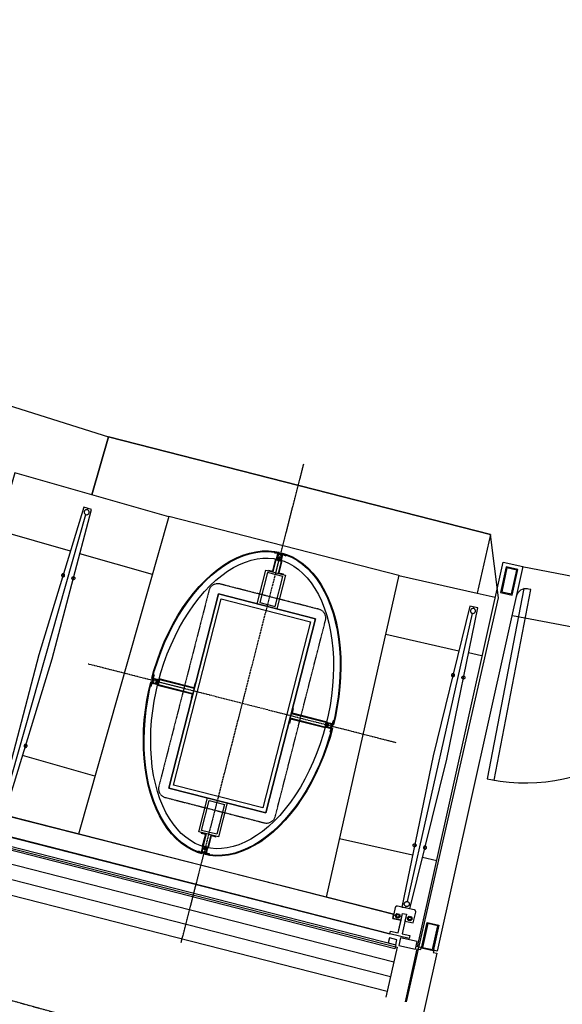
# Model space of a CAD drawing. Units: millimetres. Extents: x 6944261 to 9566978, y 781066 to 1356862.
# Drawn here: x 7050214 to 7052920, y 1018965 to 1023880 of the extents above; entities that cross this region are included whole.
import ezdxf

# ---------------------------------------------------------------- set-up
doc = ezdxf.new("R2010")
doc.units = ezdxf.units.MM
doc.header["$MEASUREMENT"] = 0
doc.linetypes.add('IMPORT-CENTER2 _14_', pattern=[13.75, 10, -1.25, 1.25, -1.25])
doc.linetypes.add('IMPORT-DASHED2 _10_', pattern=[3.25, 2, -1.25])
for name, color, linetype in [('13', 13, 'CONTINUOUS'), ('ELE', 6, 'CONTINUOUS'), ('EXT', 7, 'CONTINUOUS'), ('MATL', 6, 'CONTINUOUS'), ('SCL', 7, 'CONTINUOUS'), ('Win-Ele', 8, 'CONTINUOUS')]:
    doc.layers.add(name, color=color, linetype=linetype)

msp = doc.modelspace()

# ---------------------------------------------------------------- linework, layer by layer
at = {"layer": '13', "lineweight": -3}
msp.add_lwpolyline([(7052143.3, 1018977.1), (7052602.3, 1020993.5), (7052562.5, 1021310.4), (7050656.1, 1021797.6)], dxfattribs=at)
at = {"layer": 'ELE', "lineweight": -3}
msp.add_lwpolyline([(7052729.2, 1021041.6), (7052546.1, 1020090.2), (7052580.5, 1020083.6), (7052763.5, 1021035)], close=True, dxfattribs=at)
at = {"layer": 'EXT', "linetype": 'IMPORT-CENTER2 _14_', "lineweight": -3}
for p, q in [((7051629, 1021661.9), (7051017.5, 1019272)), ((7052090.9, 1020270.8), (7050555.7, 1020663.6))]:
    msp.add_line(p, q, dxfattribs=at)
at = {"layer": 'EXT', "lineweight": -3}
for p, q in [((7051505.8, 1021218.8), (7051506.2, 1021218.7)), ((7051523.8, 1021214.2), (7051524.2, 1021214)), ((7051493.3, 1021187.6), (7051494.5, 1021187.4)), ((7050873.7, 1020569.1), (7050902.1, 1020561.9)), ((7050880, 1020593.7), (7050908.4, 1020586.5)), ((7051773.1, 1020365.3), (7051744.7, 1020372.5)), ((7051766.8, 1020340.6), (7051738.4, 1020347.9)), ((7051770, 1020343.1), (7051773.4, 1020342.2)), ((7051770.9, 1020343.1), (7051770.9, 1020342.9)), ((7051774.8, 1020361.5), (7051778.2, 1020360.7)), ((7051775.6, 1020361.3), (7051775.5, 1020361.2))]:
    msp.add_line(p, q, dxfattribs=at)
for points in [[(7050872.4, 1020592.6), (7050883.4, 1020632.2), (7050898.8, 1020680.4), (7050916, 1020727.7), (7050935, 1020773.9), (7050955.6, 1020818.7), (7050977.8, 1020862.1), (7051001.5, 1020903.8), (7051026.5, 1020943.7), (7051052.8, 1020981.5), (7051080.3, 1021017.1), (7051108.8, 1021050.4), (7051138.2, 1021081.2), (7051168.4, 1021109.4), (7051199.3, 1021134.8), (7051230.8, 1021157.4), (7051262.6, 1021177.1), (7051294.8, 1021193.7), (7051327, 1021207.2), (7051359.3, 1021217.5), (7051391.5, 1021224.6), (7051423.4, 1021228.5), (7051454.8, 1021229), (7051485.8, 1021226.3), (7051506.9, 1021222.1)], [(7050872.6, 1020592.4), (7050875.7, 1020591.6), (7050886.7, 1020631.2), (7050902.1, 1020679.2), (7050919.3, 1020726.4), (7050938.2, 1020772.5), (7050958.8, 1020817.2), (7050980.9, 1020860.5), (7051004.5, 1020902), (7051029.4, 1020941.8), (7051055.6, 1020979.4), (7051083, 1021014.9), (7051111.4, 1021048.1), (7051140.7, 1021078.7), (7051170.7, 1021106.8), (7051201.5, 1021132.1), (7051232.7, 1021154.5), (7051264.3, 1021174), (7051296.2, 1021190.5), (7051328.2, 1021203.9), (7051360.2, 1021214.1), (7051392.1, 1021221.2), (7051423.6, 1021225), (7051454.7, 1021225.5), (7051485.3, 1021222.8), (7051494.8, 1021220.9)], [(7051494.4, 1021187.3), (7051501.8, 1021216.2), (7051495.5, 1021217.4), (7051485.8, 1021217.8), (7051485.9, 1021221.3), (7051495.9, 1021220.9), (7051505.8, 1021219.1)], [(7051525.2, 1021217.8), (7051516.8, 1021184.9), (7051495.2, 1021190.4)], [(7051506.7, 1021222.5), (7051499.1, 1021192.7), (7051517.5, 1021187.9)], [(7051524.4, 1021214.7), (7051521.4, 1021212.1), (7051517.6, 1021210.8), (7051509.6, 1021211.2), (7051505.9, 1021209.9), (7051502.8, 1021207.3)], [(7051521.3, 1021202.6), (7051519.9, 1021206.3), (7051517.2, 1021209.3), (7051510, 1021212.7), (7051507.3, 1021215.7), (7051505.9, 1021219.4)], [(7051525.2, 1021217.8), (7051522.2, 1021215.2), (7051518.4, 1021213.9), (7051514.4, 1021214.1), (7051510.8, 1021215.8), (7051508.1, 1021218.7), (7051506.7, 1021222.5)], [(7051519, 1021181), (7051526.5, 1021209.9), (7051532.6, 1021207.9), (7051541.3, 1021203.6), (7051542.9, 1021206.8), (7051533.9, 1021211.2), (7051524.3, 1021214.3)], [(7051524.9, 1021217.5), (7051545.4, 1021211), (7051573.8, 1021198.6), (7051601.2, 1021183), (7051627.3, 1021164.3), (7051652.1, 1021142.6), (7051675.4, 1021118), (7051697.3, 1021090.7), (7051717.5, 1021060.7), (7051736, 1021028.2), (7051752.7, 1020993.2), (7051767.6, 1020956.1), (7051780.6, 1020916.9), (7051791.6, 1020875.7), (7051800.6, 1020832.8), (7051807.6, 1020788.4), (7051812.5, 1020742.6), (7051815.3, 1020695.6), (7051816, 1020647.7), (7051814.7, 1020599), (7051811.2, 1020549.7), (7051805.6, 1020500.1), (7051798, 1020450.3), (7051788.4, 1020400.6), (7051779, 1020360.5), (7051775.8, 1020361.3)], [(7051534.9, 1021210.7), (7051544.2, 1021207.8), (7051572.2, 1021195.4), (7051599.3, 1021180), (7051625.1, 1021161.5), (7051649.7, 1021140.1), (7051672.8, 1021115.7), (7051694.4, 1021088.6), (7051714.5, 1021058.8), (7051732.9, 1021026.5), (7051749.5, 1020991.8), (7051764.3, 1020954.9), (7051777.2, 1020915.8), (7051788.2, 1020874.9), (7051797.2, 1020832.2), (7051804.1, 1020787.9), (7051809, 1020742.3), (7051811.8, 1020695.5), (7051812.5, 1020647.7), (7051811.2, 1020599.1), (7051807.7, 1020550), (7051802.2, 1020500.5), (7051794.6, 1020450.9), (7051785, 1020401.3), (7051780, 1020380)], [(7050909.4, 1020589.5), (7050918.4, 1020621.7), (7050933.4, 1020668.6), (7050950.1, 1020714.5), (7050968.5, 1020759.3), (7050988.5, 1020802.8), (7051009.9, 1020844.8), (7051032.8, 1020885.1), (7051056.9, 1020923.5), (7051082.3, 1020959.9), (7051108.6, 1020994.1), (7051135.8, 1021025.9), (7051163.9, 1021055.2), (7051192.5, 1021081.9), (7051221.6, 1021105.9), (7051251, 1021127), (7051280.6, 1021145.3), (7051310.2, 1021160.6), (7051339.7, 1021172.9), (7051368.8, 1021182.2), (7051397.6, 1021188.6), (7051425.9, 1021192), (7051453.6, 1021192.5), (7051480.6, 1021190.1), (7051491.3, 1021188)], [(7051453.4, 1021129.8), (7051478.1, 1021123.5), (7051493.7, 1021184.2), (7051518.3, 1021177.9), (7051502.7, 1021117.2), (7051527.5, 1021110.9)], [(7051453.6, 1021129.8), (7051454.3, 1021132.9), (7051475.8, 1021127.4), (7051491.4, 1021188.1), (7051522.1, 1021180.2), (7051506.6, 1021119.5), (7051528.1, 1021114), (7051527.3, 1021110.9)], [(7051520.1, 1021197.9), (7051517.1, 1021195.3), (7051513.3, 1021194), (7051509.3, 1021194.2), (7051505.7, 1021196), (7051503, 1021198.9), (7051501.6, 1021202.7)], [(7051522.1, 1021180.1), (7051532.5, 1021176.8), (7051557.4, 1021165.9), (7051581.4, 1021152.2), (7051604.6, 1021135.6), (7051626.8, 1021116.2), (7051647.9, 1021094), (7051667.8, 1021069.1), (7051686.4, 1021041.4), (7051703.6, 1021011.2), (7051719.3, 1020978.6), (7051733.3, 1020943.6), (7051745.6, 1020906.4), (7051756.1, 1020867.2), (7051764.7, 1020826.2), (7051771.4, 1020783.6), (7051776.1, 1020739.5), (7051778.8, 1020694.2), (7051779.5, 1020647.9), (7051778.2, 1020600.8), (7051774.8, 1020553), (7051769.5, 1020504.8)], [(7051398.8, 1020964), (7051442, 1021132.7), (7051538.9, 1021108), (7051495.7, 1020939.2)], [(7051121.6, 1019717), (7051101.2, 1019723.4), (7051072.8, 1019735.9), (7051045.5, 1019751.5), (7051019.4, 1019770.2), (7050994.6, 1019791.8), (7050971.2, 1019816.4), (7050949.4, 1019843.7), (7050929.2, 1019873.8), (7050910.7, 1019906.3), (7050893.9, 1019941.2), (7050879, 1019978.4), (7050866.1, 1020017.6), (7050855, 1020058.7), (7050846, 1020101.6), (7050839, 1020146.1), (7050834.1, 1020191.9), (7050831.3, 1020238.8), (7050830.6, 1020286.8), (7050832, 1020335.5), (7050835.4, 1020384.8), (7050841, 1020434.4), (7050848.6, 1020484.1), (7050858.2, 1020533.8), (7050867.6, 1020573.8)], [(7051122.7, 1019720.3), (7051102.5, 1019726.7), (7051074.4, 1019739), (7051047.4, 1019754.4), (7051021.5, 1019772.9), (7050997, 1019794.4), (7050973.8, 1019818.7), (7050952.2, 1019845.8), (7050932.1, 1019875.6), (7050913.8, 1019907.9), (7050897.1, 1019942.6), (7050882.3, 1019979.6), (7050869.4, 1020018.6), (7050858.4, 1020059.5), (7050849.5, 1020102.2), (7050842.5, 1020146.5), (7050837.6, 1020192.1), (7050834.8, 1020239), (7050834.1, 1020286.7), (7050835.5, 1020335.3), (7050838.9, 1020384.4), (7050844.5, 1020433.9), (7050852.1, 1020483.5), (7050861.7, 1020533.1), (7050871.1, 1020573.2), (7050867.9, 1020573.9)], [(7050887.8, 1020588.5), (7050884, 1020587.1), (7050881.1, 1020584.4), (7050877.7, 1020577.2), (7050874.7, 1020574.5), (7050871, 1020573.1), (7050866.6, 1020554.4), (7050870, 1020553.6), (7050873.7, 1020569.1)], [(7050867.6, 1020573.8), (7050871.6, 1020575.3), (7050874.6, 1020578), (7050876.3, 1020581.6), (7050876.5, 1020585.6), (7050875.2, 1020589.4), (7050872.4, 1020592.6)], [(7050871.1, 1020573.1), (7050899.8, 1020565.7), (7050905.3, 1020587.3)], [(7050883.1, 1020570), (7050880.4, 1020573), (7050879.1, 1020576.8), (7050879.6, 1020584.8), (7050878.3, 1020588.6), (7050875.7, 1020591.6), (7050880.8, 1020610.1), (7050884.2, 1020609.2), (7050880, 1020593.7)], [(7050875.8, 1020591.6), (7050901.5, 1020585), (7050896.7, 1020566.5)], [(7050887.7, 1020568.8), (7050891.5, 1020570.2), (7050894.4, 1020572.9), (7050896.1, 1020576.5), (7050896.4, 1020580.5), (7050895.1, 1020584.3), (7050892.4, 1020587.3)], [(7051090.6, 1020566.1), (7051087.5, 1020566.8), (7051082, 1020545.4), (7050909.2, 1020589.6), (7050901.3, 1020558.8), (7051074.1, 1020514.6), (7051068.6, 1020493.1), (7051071.7, 1020492.3)], [(7051090.6, 1020566.2), (7051084.3, 1020541.5), (7050911.5, 1020585.7), (7050905.2, 1020561.1), (7051078, 1020516.9), (7051071.6, 1020492.1)], [(7051127.6, 1019753.4), (7051114.1, 1019757.6), (7051089.2, 1019768.5), (7051065.2, 1019782.2), (7051042, 1019798.8), (7051019.9, 1019818.2), (7050998.7, 1019840.4), (7050978.8, 1019865.4), (7050960.2, 1019893), (7050943, 1019923.2), (7050927.4, 1019955.9), (7050913.3, 1019990.9), (7050901, 1020028), (7050890.6, 1020067.2), (7050881.9, 1020108.2), (7050875.2, 1020150.8), (7050870.5, 1020194.9), (7050867.8, 1020240.2), (7050867.1, 1020286.5), (7050868.4, 1020333.7), (7050871.8, 1020381.4), (7050877.2, 1020429.6), (7050884.6, 1020477.9), (7050893.9, 1020526.2), (7050901.6, 1020558.7)], [(7051769.5, 1020504.8), (7051762.1, 1020456.5), (7051752.7, 1020408.3), (7051741.4, 1020360.2), (7051728.3, 1020312.7)], [(7051575, 1020442.3), (7051568.7, 1020417.6), (7051741.6, 1020373.3), (7051735.3, 1020348.7), (7051562.4, 1020392.9), (7051556, 1020368.2)], [(7051575, 1020442.1), (7051578, 1020441.3), (7051572.5, 1020419.8), (7051745.5, 1020375.6), (7051737.6, 1020344.8), (7051564.7, 1020389.1), (7051559.2, 1020367.6), (7051556.1, 1020368.4)], [(7051771, 1020342.8), (7051742.3, 1020350.2), (7051747.8, 1020371.7)], [(7051775.7, 1020361.3), (7051750.1, 1020367.9), (7051745.3, 1020349.4)], [(7051759, 1020345.9), (7051762.8, 1020347.3), (7051765.7, 1020350), (7051769.2, 1020357.2), (7051772.1, 1020359.9), (7051775.8, 1020361.3), (7051780.2, 1020380), (7051776.8, 1020380.8), (7051773.1, 1020365.3)], [(7051774.2, 1020342), (7051763.3, 1020302.3), (7051747.8, 1020254.1), (7051730.6, 1020206.8), (7051711.6, 1020160.6), (7051691, 1020115.7), (7051668.8, 1020072.3), (7051645.2, 1020030.6), (7051620.1, 1019990.8), (7051593.8, 1019952.9), (7051566.4, 1019917.3), (7051537.9, 1019884), (7051508.5, 1019853.2), (7051478.2, 1019825.1), (7051447.3, 1019799.6), (7051415.9, 1019777), (7051384, 1019757.4), (7051351.9, 1019740.8), (7051319.6, 1019727.3), (7051287.3, 1019716.9), (7051255.2, 1019709.8), (7051223.3, 1019706), (7051191.8, 1019705.4), (7051160.9, 1019708.1), (7051140, 1019712.3)], [(7051765.7, 1020324.4), (7051759.9, 1020303.3), (7051744.5, 1020255.2), (7051727.3, 1020208), (7051708.4, 1020162), (7051687.9, 1020117.2), (7051665.8, 1020074), (7051642.2, 1020032.4), (7051617.2, 1019992.7), (7051591, 1019955), (7051563.7, 1019919.5), (7051535.3, 1019886.4), (7051506, 1019855.7), (7051475.9, 1019827.7), (7051445.2, 1019802.4), (7051413.9, 1019779.9), (7051382.3, 1019760.4), (7051350.4, 1019743.9), (7051318.4, 1019730.6), (7051286.4, 1019720.3), (7051254.6, 1019713.3), (7051223, 1019709.5), (7051191.9, 1019708.9), (7051161.4, 1019711.6), (7051140.6, 1019715.7)], [(7051754.4, 1020347.1), (7051751.7, 1020350.1), (7051750.4, 1020353.9), (7051750.7, 1020357.9), (7051752.4, 1020361.5), (7051755.3, 1020364.2), (7051759.1, 1020365.6)], [(7051763.7, 1020364.4), (7051766.4, 1020361.4), (7051767.7, 1020357.6), (7051767.2, 1020349.6), (7051768.5, 1020345.8), (7051771.1, 1020342.8), (7051766, 1020324.3), (7051762.6, 1020325.2), (7051766.8, 1020340.6)], [(7051774.2, 1020342), (7051771.6, 1020345), (7051770.3, 1020348.8), (7051770.5, 1020352.8), (7051772.2, 1020356.4), (7051775.2, 1020359.1), (7051778.9, 1020360.5)], [(7051728.3, 1020312.7), (7051713.3, 1020265.9), (7051696.6, 1020220), (7051678.2, 1020175.1), (7051658.2, 1020131.6), (7051636.7, 1020089.6), (7051613.8, 1020049.3), (7051589.7, 1020010.9), (7051564.4, 1019974.5), (7051538, 1019940.3), (7051510.8, 1019908.5), (7051482.8, 1019879.2), (7051454.2, 1019852.5)], [(7051247.8, 1019970.4), (7051204.7, 1019801.7), (7051107.8, 1019826.5), (7051150.9, 1019995.2)], [(7051454.2, 1019852.5), (7051425.1, 1019828.6), (7051395.6, 1019807.4), (7051366, 1019789.2), (7051336.4, 1019773.9), (7051307, 1019761.5), (7051277.8, 1019752.2), (7051249, 1019745.9), (7051220.8, 1019742.4), (7051193.1, 1019742), (7051166, 1019744.3), (7051152.2, 1019747.1)], [(7051119.4, 1019823.5), (7051118.6, 1019820.4), (7051140, 1019814.9), (7051124.6, 1019754.5), (7051155.3, 1019746.6), (7051170.8, 1019807.1), (7051192.3, 1019801.6), (7051193.1, 1019804.7)], [(7051119.2, 1019823.6), (7051143.9, 1019817.2), (7051128.4, 1019756.8), (7051153.1, 1019750.5), (7051168.5, 1019810.9), (7051193.3, 1019804.6)], [(7051122.4, 1019720.4), (7051112.8, 1019723.6), (7051103.8, 1019727.9), (7051105.4, 1019731.1), (7051114.1, 1019726.8), (7051120.3, 1019724.8), (7051127.7, 1019753.7)], [(7051121.5, 1019716.9), (7051129.2, 1019746.8), (7051147.6, 1019742.1)], [(7051140.8, 1019715.3), (7051139.4, 1019719), (7051136.7, 1019722), (7051129.5, 1019725.4), (7051126.8, 1019728.4), (7051125.4, 1019732.1)], [(7051145.1, 1019732.1), (7051143.7, 1019735.8), (7051141, 1019738.8), (7051137.4, 1019740.5), (7051133.4, 1019740.7), (7051129.6, 1019739.4), (7051126.6, 1019736.8)], [(7051140, 1019712.2), (7051148.4, 1019745.1), (7051126.9, 1019750.6)], [(7051140.9, 1019715.6), (7051150.8, 1019713.8), (7051160.8, 1019713.4), (7051161, 1019716.9), (7051151.2, 1019717.3), (7051144.9, 1019718.5), (7051152.3, 1019747.4)], [(7051140, 1019712.2), (7051138.6, 1019716), (7051135.9, 1019718.9), (7051132.3, 1019720.6), (7051128.3, 1019720.9), (7051124.5, 1019719.6), (7051121.5, 1019716.9)], [(7051143.9, 1019727.4), (7051140.9, 1019724.8), (7051137.1, 1019723.5), (7051129.1, 1019723.9), (7051125.3, 1019722.6), (7051122.3, 1019720)]]:
    msp.add_lwpolyline(points, dxfattribs=at)
for points in [[(7051488.5, 1020951.4), (7051526.7, 1021100.7), (7051449.2, 1021120.6), (7051411, 1020971.2)], [(7050957.2, 1020044.8), (7051441.6, 1019920.9), (7051689.5, 1020889.7), (7051205.1, 1021013.6)], [(7051665.1, 1020875.2), (7051427.2, 1019945.2), (7050981.5, 1020059.2), (7051219.5, 1020989.3)], [(7051235.7, 1019963.2), (7051197.4, 1019813.9), (7051119.9, 1019833.7), (7051158.2, 1019983)]]:
    msp.add_lwpolyline(points, close=True, dxfattribs=at)
at = {"layer": 'EXT', "linetype": 'IMPORT-DASHED2 _10_', "lineweight": -3}
for points in [[(7051434, 1019871.2), (7051436.9, 1019870.5), (7051439.8, 1019870.1), (7051442.8, 1019869.8), (7051445.7, 1019869.8), (7051448.6, 1019869.9), (7051451.6, 1019870.2), (7051454.5, 1019870.7), (7051457.3, 1019871.4), (7051460.1, 1019872.3), (7051462.9, 1019873.4), (7051465.5, 1019874.6), (7051468.1, 1019876.1), (7051470.6, 1019877.6), (7051473, 1019879.4), (7051475.2, 1019881.3), (7051477.4, 1019883.3), (7051479.4, 1019885.5), (7051481.2, 1019887.8), (7051482.9, 1019890.2), (7051484.4, 1019892.7), (7051485.8, 1019895.3), (7051487, 1019898), (7051488, 1019900.8), (7051488.8, 1019903.6), (7051739.1, 1020882.1), (7051739.8, 1020885), (7051740.2, 1020887.9), (7051740.5, 1020890.8), (7051740.5, 1020893.8), (7051740.4, 1020896.7), (7051740.1, 1020899.6), (7051739.6, 1020902.5), (7051738.9, 1020905.4), (7051738, 1020908.2), (7051736.9, 1020910.9), (7051735.7, 1020913.6), (7051734.2, 1020916.2), (7051732.7, 1020918.7), (7051730.9, 1020921.1), (7051729, 1020923.3), (7051727, 1020925.4), (7051724.8, 1020927.4), (7051722.5, 1020929.3), (7051720.1, 1020931), (7051717.6, 1020932.5), (7051715, 1020933.8), (7051712.3, 1020935), (7051709.5, 1020936), (7051706.7, 1020936.9), (7051212.6, 1021063.3), (7051209.7, 1021063.9), (7051206.8, 1021064.3), (7051203.9, 1021064.6), (7051200.9, 1021064.7), (7051198, 1021064.5), (7051195.1, 1021064.2), (7051192.2, 1021063.7), (7051189.3, 1021063), (7051186.5, 1021062.1), (7051183.8, 1021061), (7051181.1, 1021059.8), (7051178.5, 1021058.4), (7051176, 1021056.8), (7051173.7, 1021055.1), (7051171.4, 1021053.2), (7051169.3, 1021051.1), (7051167.3, 1021049), (7051165.4, 1021046.7), (7051163.8, 1021044.2), (7051162.2, 1021041.7), (7051160.9, 1021039.1), (7051159.7, 1021036.4), (7051158.7, 1021033.6), (7051157.9, 1021030.8), (7050907.5, 1020052.3)], [(7050907.5, 1020052.3), (7050906.9, 1020049.5), (7050906.4, 1020046.6), (7050906.2, 1020043.6), (7050906.1, 1020040.7), (7050906.2, 1020037.7), (7050906.6, 1020034.8), (7050907.1, 1020031.9), (7050907.8, 1020029), (7050908.7, 1020026.2), (7050909.7, 1020023.5), (7050911, 1020020.8), (7050912.4, 1020018.2), (7050914, 1020015.8), (7050915.7, 1020013.4), (7050917.6, 1020011.1), (7050919.6, 1020009), (7050921.8, 1020007), (7050924.1, 1020005.2), (7050926.5, 1020003.5), (7050929, 1020002), (7050931.7, 1020000.6), (7050934.4, 1019999.4), (7050937.1, 1019998.4), (7050940, 1019997.6), (7051434, 1019871.2)]]:
    msp.add_lwpolyline(points, dxfattribs=at)
for centre, radius, start, end in [((7060331, 1055739), 44940.7, 229.97624, 260.48268), ((7061179.6, 1058275.4), 40803.3, 244.90249, 257.05193)]:
    msp.add_arc(centre, radius, start, end, dxfattribs=at)
at = {"layer": 'MATL', "lineweight": -3}
msp.add_line((7054575.5, 1020539), (7052672.7, 1020905.2), dxfattribs=at)
msp.add_lwpolyline([(7052719.9, 1021150.7), (7054622.7, 1020784.5), (7056492.9, 1020527.6)], dxfattribs=at)
for radius, start, end in [(45.9, 77.5265, 167.5952), (922.9, 259.1867, 348.3699)]:
    msp.add_arc((7052736.4, 1020993.5), radius, start, end, dxfattribs=at)
at = {"layer": 'SCL', "lineweight": -3}
msp.add_lwpolyline([(7050957.2, 1020044.8), (7051205.1, 1021013.6), (7051689.5, 1020889.7), (7051441.6, 1019920.9)], close=True, dxfattribs=at)
at = {"layer": 'Win-Ele', "lineweight": -3}
for p, q in [((7050140.4, 1019991.4), (7050544.2, 1021409.4)), ((7050551.2, 1021434.1), (7050553.1, 1021440.7)), ((7052104.6, 1021106.2), (7050956.9, 1021399.6)), ((7050958, 1021399.4), (7050506.6, 1019815.2)), ((7050466.9, 1021227.3), (7050106.4, 1021330.1)), ((7050875.7, 1021110.7), (7050514, 1021213.9)), ((7052625.1, 1021171.7), (7052722.8, 1021150)), ((7052104.6, 1021106.6), (7051742.7, 1019499.8)), ((7052147.5, 1019478.4), (7052472.2, 1020916.6)), ((7052477.8, 1020941.6), (7052479.3, 1020948.3)), ((7052039.5, 1020813.2), (7052405.1, 1020730.5)), ((7052517.5, 1020705), (7052452.8, 1020719.7)), ((7050588.8, 1020103.9), (7050228, 1020206.8)), ((7050164, 1019902.9), (7052078.5, 1019416.4)), ((7052065.1, 1019315.4), (7050134.6, 1019808.9)), ((7052173.8, 1019709.5), (7051808.7, 1019792.1)), ((7052294.3, 1019682.2), (7052222.9, 1019698.4)), ((7052140.2, 1019446.1), (7052141.8, 1019453.4)), ((7052096.2, 1019251.1), (7052039.8, 1019000.9))]:
    msp.add_line(p, q, dxfattribs=at)
for points in [[(7045010.3, 1023608.9), (7045139.2, 1023879.9), (7046938.8, 1023084.4), (7048779.7, 1022389.5), (7050656.1, 1021797.6), (7052562.5, 1021310.4), (7052496.2, 1021017.7)], [(7043562.2, 1021997.1), (7044178.4, 1021997.1), (7046138.7, 1021130.5), (7048088.8, 1020394.4), (7050076.7, 1019767.3), (7052096.2, 1019251.1)], [(7043621.9, 1021997.1), (7046053.5, 1020922.1), (7048015.3, 1020181.6), (7050015.1, 1019550.8), (7052046.7, 1019031.6)], [(7043807.4, 1021997.1), (7046081.9, 1020991.5), (7048039.8, 1020252.5), (7050035.6, 1019623), (7052063.2, 1019104.8)], [(7043992.9, 1021997.1), (7046110.3, 1021061), (7048064.3, 1020323.5), (7050056.2, 1019695.1), (7052079.7, 1019178)], [(7050958, 1021399.2), (7050188.7, 1021618.6), (7049737.3, 1020034.7), (7048520.7, 1020418.6), (7049059.1, 1021975.2)], [(7050573.8, 1021509), (7050656.1, 1021797.6), (7050573.8, 1021509)], [(7050150.6, 1019954.1), (7050375.9, 1020690.5), (7050572.4, 1021435.2), (7050533.8, 1021446.2), (7050308.6, 1020709.7), (7050112.1, 1019965), (7050124.2, 1019961.6)], [(7052138, 1018978.4), (7052196.6, 1019242.3), (7052214.2, 1019238.4), (7052216.5, 1019248.9), (7052198.9, 1019252.8), (7052625.1, 1021171.6)], [(7052722.8, 1021150), (7052296.5, 1019231.1), (7052278.9, 1019235), (7052276.6, 1019224.6), (7052294.2, 1019220.7), (7052085.4, 1018280.7), (7052067.9, 1018284.6), (7052065.5, 1018274.1)], [(7052105.7, 1021105.8), (7052496.2, 1021017.7), (7052584.9, 1020997.5)], [(7052159.7, 1019441.7), (7052343.9, 1020189.5), (7052498.9, 1020943.9), (7052459.8, 1020952.7), (7052275.6, 1020204.9), (7052120.6, 1019450.5), (7052132.9, 1019447.8)], [(7052143.3, 1019414.7), (7052121.2, 1019317.1), (7052160.3, 1019308.3), (7052157.2, 1019294.6), (7052059.7, 1019316.7), (7052062.8, 1019330.3), (7052101.7, 1019321.5), (7052123.7, 1019419.1)]]:
    msp.add_lwpolyline(points, dxfattribs=at)
for points in [[(7050535.6, 1021424.9), (7050535.2, 1021422.7), (7050535.2, 1021420.6), (7050535.5, 1021418.4), (7050536.2, 1021416.3), (7050537.3, 1021414.4), (7050538.6, 1021412.7), (7050540.3, 1021411.3), (7050542.2, 1021410.2), (7050544.2, 1021409.4), (7050546.3, 1021409), (7050548.5, 1021409), (7050550.7, 1021409.3), (7050552.7, 1021410), (7050554.6, 1021411.1), (7050556.3, 1021412.5), (7050557.7, 1021414.1), (7050558.9, 1021416), (7050559.6, 1021418), (7050560.1, 1021420.2), (7050560.1, 1021422.3), (7050559.7, 1021424.5), (7050559, 1021426.6), (7050558, 1021428.5), (7050556.6, 1021430.1), (7050554.9, 1021431.6), (7050553.1, 1021432.7), (7050551, 1021433.5), (7050548.9, 1021433.9), (7050546.7, 1021433.9), (7050544.6, 1021433.6), (7050542.5, 1021432.9), (7050540.6, 1021431.8), (7050538.9, 1021430.4), (7050537.5, 1021428.8), (7050536.4, 1021426.9)], [(7050423.1, 1021108.8), (7050422.8, 1021107.5), (7050422.8, 1021106.2), (7050423, 1021104.9), (7050423.5, 1021103.7), (7050424.1, 1021102.5), (7050424.9, 1021101.5), (7050425.9, 1021100.6), (7050427, 1021100), (7050428.2, 1021099.5), (7050429.5, 1021099.3), (7050430.8, 1021099.2), (7050432.1, 1021099.4), (7050433.4, 1021099.9), (7050434.5, 1021100.5), (7050435.5, 1021101.3), (7050436.4, 1021102.3), (7050437, 1021103.4), (7050437.5, 1021104.7), (7050437.8, 1021105.9), (7050437.8, 1021107.3), (7050437.6, 1021108.5), (7050437.1, 1021109.8), (7050436.5, 1021110.9), (7050435.7, 1021111.9), (7050434.7, 1021112.8), (7050433.6, 1021113.5), (7050432.4, 1021113.9), (7050431.1, 1021114.2), (7050429.8, 1021114.2), (7050428.5, 1021114), (7050427.2, 1021113.6), (7050426.1, 1021112.9), (7050425.1, 1021112.1), (7050424.2, 1021111.1), (7050423.6, 1021110)], [(7052640.7, 1021149.4), (7052612.1, 1021020.8), (7052670.7, 1021007.8), (7052699.3, 1021136.4)], [(7052644.5, 1021143.5), (7052618.1, 1021024.6), (7052666.9, 1021013.8), (7052693.3, 1021132.6)], [(7050488.8, 1021090.1), (7050488.3, 1021088.9), (7050487.6, 1021087.7), (7050486.8, 1021086.7), (7050485.8, 1021085.9), (7050484.6, 1021085.3), (7050483.4, 1021084.9), (7050482.1, 1021084.6), (7050480.8, 1021084.7), (7050479.5, 1021084.9), (7050478.3, 1021085.4), (7050477.1, 1021086.1), (7050476.2, 1021086.9), (7050475.3, 1021087.9), (7050474.7, 1021089.1), (7050474.3, 1021090.3), (7050474.1, 1021091.6), (7050474.1, 1021092.9), (7050474.3, 1021094.2), (7050474.8, 1021095.4), (7050475.5, 1021096.5), (7050476.3, 1021097.5), (7050477.3, 1021098.3), (7050478.5, 1021099), (7050479.7, 1021099.4), (7050481, 1021099.6), (7050482.3, 1021099.6), (7050483.6, 1021099.3), (7050484.8, 1021098.9), (7050485.9, 1021098.2), (7050486.9, 1021097.3), (7050487.8, 1021096.3), (7050488.4, 1021095.2), (7050488.8, 1021094), (7050489, 1021092.7), (7050489, 1021091.4)], [(7052462.7, 1020931.6), (7052462.4, 1020929.4), (7052462.5, 1020927.2), (7052463, 1020925.1), (7052463.8, 1020923.1), (7052465, 1020921.2), (7052466.5, 1020919.6), (7052468.2, 1020918.3), (7052470.1, 1020917.3), (7052472.2, 1020916.6), (7052474.3, 1020916.3), (7052476.5, 1020916.4), (7052478.6, 1020916.9), (7052480.7, 1020917.7), (7052482.5, 1020918.9), (7052484.1, 1020920.3), (7052485.4, 1020922), (7052486.5, 1020924), (7052487.1, 1020926), (7052487.4, 1020928.2), (7052487.3, 1020930.4), (7052486.9, 1020932.5), (7052486, 1020934.5), (7052484.9, 1020936.4), (7052483.4, 1020938), (7052481.7, 1020939.3), (7052479.8, 1020940.3), (7052477.7, 1020941), (7052475.5, 1020941.3), (7052473.3, 1020941.2), (7052471.2, 1020940.7), (7052469.2, 1020939.9), (7052467.4, 1020938.7), (7052465.7, 1020937.3), (7052464.4, 1020935.6), (7052463.4, 1020933.6)], [(7052367.9, 1020609.7), (7052367.7, 1020608.4), (7052367.8, 1020607.1), (7052368, 1020605.8), (7052368.5, 1020604.6), (7052369.2, 1020603.5), (7052370.1, 1020602.6), (7052371.1, 1020601.8), (7052372.3, 1020601.1), (7052373.5, 1020600.8), (7052374.8, 1020600.6), (7052376.1, 1020600.6), (7052377.4, 1020600.9), (7052378.6, 1020601.4), (7052379.7, 1020602.1), (7052380.7, 1020603), (7052381.5, 1020604), (7052382.1, 1020605.2), (7052382.5, 1020606.4), (7052382.7, 1020607.7), (7052382.6, 1020609), (7052382.4, 1020610.3), (7052381.9, 1020611.5), (7052381.2, 1020612.6), (7052380.3, 1020613.6), (7052379.3, 1020614.4), (7052378.1, 1020615), (7052376.9, 1020615.4), (7052375.6, 1020615.6), (7052374.3, 1020615.5), (7052373, 1020615.2), (7052371.8, 1020614.7), (7052370.7, 1020614), (7052369.7, 1020613.2), (7052368.9, 1020612.1), (7052368.3, 1020611)], [(7052434.5, 1020594.7), (7052434.1, 1020593.4), (7052433.5, 1020592.3), (7052432.7, 1020591.2), (7052431.7, 1020590.4), (7052430.6, 1020589.7), (7052429.4, 1020589.2), (7052428.1, 1020588.9), (7052426.8, 1020588.8), (7052425.5, 1020589), (7052424.3, 1020589.4), (7052423.1, 1020590), (7052422.1, 1020590.8), (7052421.2, 1020591.8), (7052420.5, 1020592.9), (7052420, 1020594.1), (7052419.7, 1020595.4), (7052419.7, 1020596.7), (7052419.9, 1020598), (7052420.2, 1020599.2), (7052420.9, 1020600.4), (7052421.7, 1020601.4), (7052422.6, 1020602.3), (7052423.7, 1020603), (7052424.9, 1020603.5), (7052426.2, 1020603.8), (7052427.5, 1020603.8), (7052428.8, 1020603.6), (7052430.1, 1020603.2), (7052431.2, 1020602.6), (7052432.3, 1020601.8), (7052433.1, 1020600.9), (7052433.8, 1020599.8), (7052434.3, 1020598.6), (7052434.6, 1020597.3), (7052434.7, 1020596)], [(7050250.4, 1020253), (7050250.7, 1020254.3), (7050250.7, 1020255.6), (7050250.5, 1020256.9), (7050250.1, 1020258.1), (7050249.4, 1020259.3), (7050248.6, 1020260.3), (7050247.6, 1020261.1), (7050246.5, 1020261.8), (7050245.3, 1020262.3), (7050244, 1020262.5), (7050242.7, 1020262.5), (7050241.4, 1020262.3), (7050240.1, 1020261.9), (7050239, 1020261.3), (7050238, 1020260.4), (7050237.1, 1020259.5), (7050236.5, 1020258.3), (7050236, 1020257.1), (7050235.7, 1020255.8), (7050235.7, 1020254.5), (7050235.9, 1020253.2), (7050236.4, 1020252), (7050237, 1020250.8), (7050237.8, 1020249.8), (7050238.8, 1020249), (7050239.9, 1020248.3), (7050241.1, 1020247.8), (7050242.4, 1020247.6), (7050243.7, 1020247.6), (7050245, 1020247.8), (7050246.3, 1020248.2), (7050247.4, 1020248.8), (7050248.4, 1020249.7), (7050249.3, 1020250.7), (7050249.9, 1020251.8)], [(7050158.7, 1019904.4), (7050153.4, 1019885.7), (7050112.6, 1019897.3), (7050094.7, 1019834.8), (7050133.1, 1019823.9), (7050129.2, 1019810.4), (7052059.7, 1019316.7), (7052062.8, 1019330.4), (7052101.9, 1019321.5), (7052116.2, 1019384.9), (7052074.7, 1019394.3), (7052079, 1019413.3)], [(7050083.4, 1019755.9), (7050088.3, 1019775.2), (7052089.2, 1019262.3), (7052084.2, 1019242.9)], [(7052176.2, 1019760.7), (7052176.6, 1019762), (7052177.2, 1019763.1), (7052178, 1019764.2), (7052179, 1019765.1), (7052180.1, 1019765.8), (7052181.3, 1019766.3), (7052182.6, 1019766.5), (7052183.9, 1019766.6), (7052185.2, 1019766.4), (7052186.4, 1019766), (7052187.6, 1019765.4), (7052188.6, 1019764.6), (7052189.5, 1019763.6), (7052190.2, 1019762.5), (7052190.7, 1019761.3), (7052191, 1019760), (7052191, 1019758.7), (7052190.8, 1019757.4), (7052190.4, 1019756.2), (7052189.8, 1019755), (7052189, 1019754), (7052188.1, 1019753.1), (7052187, 1019752.4), (7052185.8, 1019751.9), (7052184.5, 1019751.6), (7052183.2, 1019751.6), (7052181.9, 1019751.8), (7052180.6, 1019752.2), (7052179.5, 1019752.8), (7052178.4, 1019753.6), (7052177.6, 1019754.5), (7052176.9, 1019755.7), (7052176.4, 1019756.9), (7052176.1, 1019758.1), (7052176, 1019759.4)], [(7052242.8, 1019745.7), (7052243, 1019747), (7052242.9, 1019748.3), (7052242.7, 1019749.6), (7052242.2, 1019750.8), (7052241.5, 1019751.9), (7052240.6, 1019752.9), (7052239.5, 1019753.7), (7052238.4, 1019754.3), (7052237.1, 1019754.7), (7052235.9, 1019754.8), (7052234.6, 1019754.8), (7052233.3, 1019754.5), (7052232.1, 1019754), (7052231, 1019753.3), (7052230, 1019752.4), (7052229.2, 1019751.4), (7052228.6, 1019750.2), (7052228.2, 1019749), (7052228, 1019747.7), (7052228.1, 1019746.4), (7052228.3, 1019745.1), (7052228.8, 1019743.9), (7052229.5, 1019742.8), (7052230.4, 1019741.8), (7052231.4, 1019741), (7052232.6, 1019740.4), (7052233.8, 1019740), (7052235.1, 1019739.9), (7052236.4, 1019739.9), (7052237.7, 1019740.2), (7052238.9, 1019740.7), (7052240, 1019741.4), (7052241, 1019742.3), (7052241.8, 1019743.3), (7052242.4, 1019744.5)], [(7052189.3, 1019425.4), (7052189.4, 1019426.1), (7052189.4, 1019426.8), (7052189.4, 1019427.4), (7052189.4, 1019428.1), (7052189.3, 1019428.7), (7052189.2, 1019429.3), (7052189, 1019430), (7052188.8, 1019430.6), (7052188.5, 1019431.2), (7052188.2, 1019431.8), (7052187.9, 1019432.3), (7052187.5, 1019432.9), (7052187.1, 1019433.4), (7052186.7, 1019433.9), (7052186.2, 1019434.4), (7052185.7, 1019434.8), (7052185.2, 1019435.2), (7052184.7, 1019435.5), (7052184.1, 1019435.9), (7052183.5, 1019436.1), (7052182.9, 1019436.4), (7052182.3, 1019436.6), (7052181.6, 1019436.8), (7052098.7, 1019455.5), (7052098.1, 1019455.6), (7052097.4, 1019455.7), (7052096.8, 1019455.7), (7052096.1, 1019455.7), (7052095.5, 1019455.7), (7052094.8, 1019455.6), (7052094.2, 1019455.5), (7052093.5, 1019455.3), (7052092.9, 1019455.1), (7052092.3, 1019454.8), (7052091.7, 1019454.5), (7052091.2, 1019454.2), (7052090.6, 1019453.8), (7052090.1, 1019453.4), (7052089.6, 1019453), (7052089.2, 1019452.5), (7052088.7, 1019452), (7052088.4, 1019451.5), (7052088, 1019450.9), (7052087.7, 1019450.4), (7052087.4, 1019449.8), (7052087.1, 1019449.2), (7052086.9, 1019448.6), (7052086.8, 1019447.9), (7052074.7, 1019394.3), (7052116, 1019384.9), (7052123.7, 1019419.1), (7052143.3, 1019414.7), (7052135.5, 1019380.5), (7052177.1, 1019371.2), (7052189.2, 1019424.8)], [(7052132.4, 1019468.4), (7052133.1, 1019470.5), (7052134.1, 1019472.4), (7052135.4, 1019474.1), (7052137, 1019475.6), (7052138.9, 1019476.7), (7052140.9, 1019477.6), (7052143, 1019478), (7052145.2, 1019478.1), (7052147.3, 1019477.8), (7052149.4, 1019477.2), (7052151.3, 1019476.2), (7052153.1, 1019474.8), (7052154.5, 1019473.2), (7052155.7, 1019471.4), (7052156.5, 1019469.3), (7052157, 1019467.2), (7052157.1, 1019465), (7052156.8, 1019462.9), (7052156.1, 1019460.8), (7052155.1, 1019458.9), (7052153.8, 1019457.2), (7052152.2, 1019455.7), (7052150.3, 1019454.5), (7052148.3, 1019453.7), (7052146.2, 1019453.2), (7052144, 1019453.1), (7052141.8, 1019453.4), (7052139.8, 1019454.1), (7052137.8, 1019455.1), (7052136.1, 1019456.4), (7052134.6, 1019458.1), (7052133.5, 1019459.9), (7052132.6, 1019461.9), (7052132.2, 1019464), (7052132.1, 1019466.2)], [(7052087.3, 1019409.6), (7052095.8, 1019418.8), (7052107.9, 1019416.1), (7052111.7, 1019404.1), (7052103.2, 1019394.9), (7052091, 1019397.7)], [(7052092.6, 1019408.4), (7052093, 1019409.6), (7052093.6, 1019410.7), (7052094.3, 1019411.6), (7052095.2, 1019412.5), (7052096.3, 1019413.1), (7052097.4, 1019413.6), (7052098.6, 1019413.8), (7052099.8, 1019413.9), (7052101, 1019413.7), (7052102.2, 1019413.3), (7052103.2, 1019412.8), (7052104.2, 1019412), (7052105, 1019411.1), (7052105.7, 1019410.1), (7052106.1, 1019409), (7052106.4, 1019407.8), (7052106.5, 1019406.6), (7052106.3, 1019405.3), (7052105.9, 1019404.2), (7052105.4, 1019403.1), (7052104.6, 1019402.1), (7052103.7, 1019401.3), (7052102.7, 1019400.7), (7052101.5, 1019400.2), (7052100.3, 1019399.9), (7052099.1, 1019399.9), (7052097.9, 1019400.1), (7052096.8, 1019400.4), (7052095.7, 1019401), (7052094.7, 1019401.7), (7052093.9, 1019402.6), (7052093.2, 1019403.7), (7052092.8, 1019404.8), (7052092.5, 1019406), (7052092.5, 1019407.2)], [(7052147.7, 1019396), (7052156.2, 1019405.2), (7052168.4, 1019402.4), (7052172.1, 1019390.5), (7052163.7, 1019381.3), (7052151.5, 1019384.1)], [(7052153.1, 1019394.8), (7052153.5, 1019395.9), (7052154.1, 1019397), (7052154.8, 1019398), (7052155.7, 1019398.8), (7052156.7, 1019399.5), (7052157.9, 1019399.9), (7052159.1, 1019400.2), (7052160.3, 1019400.2), (7052161.5, 1019400.1), (7052162.6, 1019399.7), (7052163.7, 1019399.1), (7052164.7, 1019398.4), (7052165.5, 1019397.5), (7052166.2, 1019396.4), (7052166.6, 1019395.3), (7052166.9, 1019394.1), (7052166.9, 1019392.9), (7052166.8, 1019391.7), (7052166.4, 1019390.5), (7052165.8, 1019389.4), (7052165.1, 1019388.5), (7052164.2, 1019387.7), (7052163.2, 1019387), (7052162, 1019386.5), (7052160.8, 1019386.3), (7052159.6, 1019386.2), (7052158.4, 1019386.4), (7052157.2, 1019386.8), (7052156.2, 1019387.3), (7052155.2, 1019388.1), (7052154.4, 1019389), (7052153.7, 1019390), (7052153.3, 1019391.2), (7052153, 1019392.3), (7052152.9, 1019393.6)], [(7052304.9, 1019361), (7052276.3, 1019232.4), (7052217.8, 1019245.4), (7052246.3, 1019374)], [(7052250.1, 1019368), (7052223.7, 1019249.2), (7052272.5, 1019238.4), (7052298.9, 1019357.2)], [(7052051.4, 1019271.9), (7052089.2, 1019262.3), (7052095.6, 1019287.4), (7052057.9, 1019297.1)], [(7052196.6, 1019279.3), (7052112.9, 1019297.9), (7052104.4, 1019259.5), (7052188.1, 1019241)]]:
    msp.add_lwpolyline(points, close=True, dxfattribs=at)

doc.saveas('drawing.dxf')
